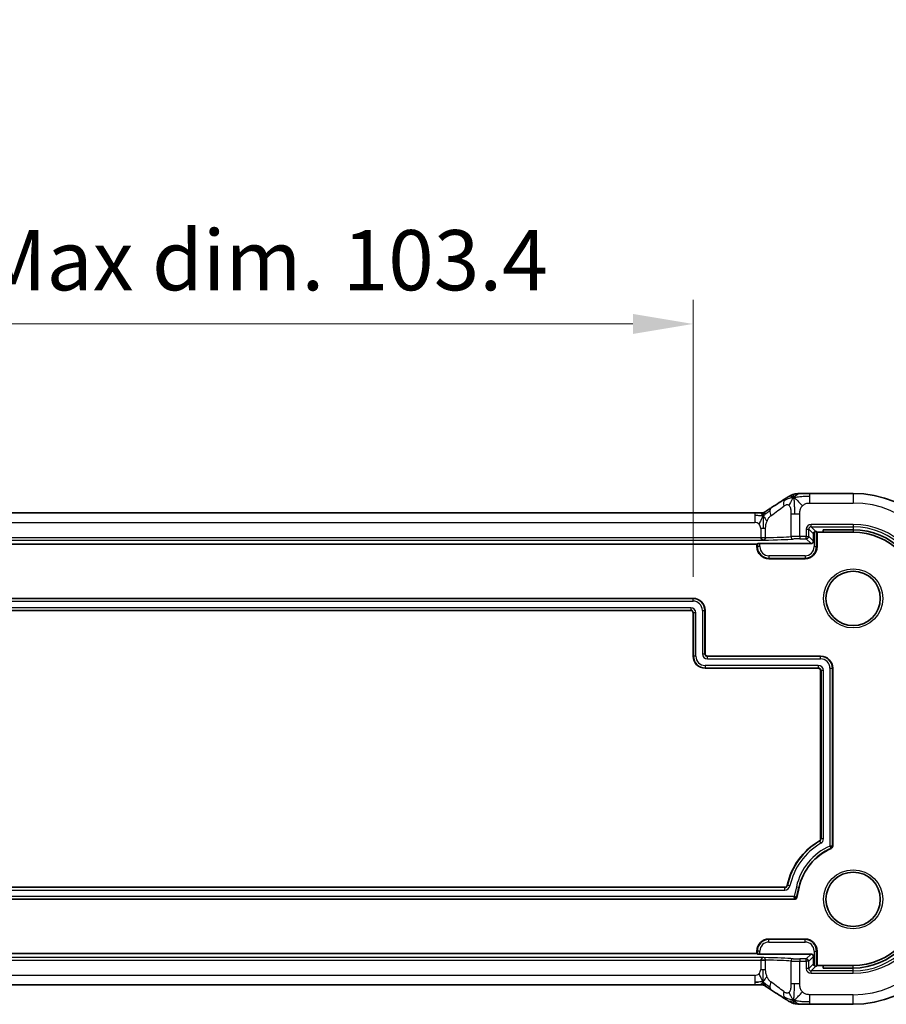
# Model space of a CAD drawing. Units: millimetres. Extents: x 29 to 4566, y 16 to 718.
# Drawn here: x 4362 to 4434, y 157 to 239 of the extents above; entities that cross this region are included whole.
import ezdxf

# ---------------------------------------------------------------- set-up
doc = ezdxf.new("R2010")
doc.units = ezdxf.units.MM
doc.header["$LTSCALE"] = 2
doc.layers.get('Defpoints').update_dxf_attribs({"lineweight": 25})
for name, color, linetype, lineweight in [('Dimension (ISO)', 7, 'Continuous', 18), ('Visible (ISO)', 7, 'Continuous', 35), ('Visible Narrow (ISO)', 7, 'Continuous', 25)]:
    doc.layers.add(name, color=color, linetype=linetype, lineweight=lineweight)
doc.styles.add('Note Text (TK)', font='txt')
doc.dimstyles.new('Default - Method 1b (TK)', dxfattribs={"dimscale": 2, "dimtxt": 2.5, "dimasz": 2.5, "dimexe": 1, "dimexo": 1.5, "dimgap": 1, "dimtad": 1, "dimtoh": 1, "dimrnd": 1e-08, "dimdsep": 46, "dimtxsty": 'Note Text (TK)', "dimcen": 0.09, "dimdle": 5, "dimclrd": 100, "dimclre": 100, "dimclrt": 7, "dimadec": 1, "dimazin": 1, "dimtfac": 1, "dimtmove": 0, "dimatfit": 3, "dimfxl": 1, "dimtolj": 1, "dimlwd": -1, "dimlwe": -1, "dimarcsym": 0})

# ---------------------------------------------------------------- blocks, each defined once
blk = doc.blocks.new('*D74')
at = {"layer": 'Defpoints', "color": 0}
for p in [(4418.107, 214.021), (4314.707, 190.021), (4418.107, 190.021)]:
    blk.add_point(p, dxfattribs=at)
at = {"layer": 'Dimension (ISO)', "color": 100}
for p, q in [((4314.707, 193.021), (4314.707, 216.021)), ((4418.107, 193.021), (4418.107, 216.021)), ((4319.707, 214.021), (4413.107, 214.021))]:
    blk.add_line(p, q, dxfattribs=at)
for points in [[(4319.707, 214.854), (4319.707, 213.187), (4314.707, 214.021)], [(4413.107, 214.854), (4413.107, 213.187), (4418.107, 214.021)]]:
    blk.add_solid(points, dxfattribs=at)
at = {"layer": 'Dimension (ISO)', "color": 7, "insert": (4325.825, 219.316), "char_height": 5, "attachment_point": 4, "style": 'Note Text (TK)'}
blk.add_mtext('\\A1;有効寸法 / Max dim. 103.4', dxfattribs=at)

msp = doc.modelspace()

# ---------------------------------------------------------------- linework, layer by layer
at = {"layer": 'Visible (ISO)'}
for p, q in [((4427.8092, 199.9421), (4431.4069, 199.9421)), ((4309.5839, 198.3374), (4423.23, 198.3374)), ((4428.1069, 195.9728), (4428.1069, 196.5731)), ((4428.3613, 196.7662), (4428.4069, 196.7206)), ((4428.4069, 196.7206), (4428.4069, 195.5206)), ((4428.4069, 196.7206), (4428.9069, 196.7206)), ((4428.9069, 196.7206), (4428.9069, 196.9301)), ((4428.9069, 196.9301), (4431.4069, 196.9301)), ((4428.9069, 196.7206), (4431.4069, 196.7206)), ((4309.4069, 195.7206), (4423.4069, 195.7206)), ((4423.4069, 195.7206), (4423.4526, 195.7662)), ((4423.4069, 195.5206), (4423.4069, 195.7206)), ((4423.6525, 195.7729), (4427.9071, 195.7729)), ((4427.4069, 194.5206), (4424.4069, 194.5206)), ((4314.7069, 191.2206), (4418.1069, 191.2206)), ((4417.9069, 190.2206), (4314.9069, 190.2206)), ((4418.1069, 186.4206), (4418.1069, 190.0206)), ((4419.1069, 190.2206), (4419.1069, 186.6206)), ((4419.3069, 186.4206), (4428.7069, 186.4206)), ((4428.5069, 185.4206), (4419.1069, 185.4206)), ((4428.7069, 171.2435), (4428.7069, 185.2206)), ((4429.7069, 185.4206), (4429.7069, 170.6285)), ((4307.0814, 167.2206), (4425.7324, 167.2206)), ((4426.917, 167.2206), (4426.7291, 166.3771)), ((4426.5339, 166.2206), (4306.2028, 166.2206)), ((4424.4069, 162.9206), (4427.4069, 162.9206)), ((4423.4069, 161.7206), (4309.4069, 161.7206)), ((4423.4069, 161.7206), (4423.4069, 161.9206)), ((4423.4526, 161.6749), (4423.4069, 161.7206)), ((4427.9071, 161.6682), (4423.6525, 161.6682)), ((4428.1069, 160.8681), (4428.1069, 161.4683)), ((4428.4069, 161.9206), (4428.4069, 160.7206)), ((4428.4069, 160.7206), (4428.3613, 160.6749)), ((4428.9069, 160.7206), (4428.4069, 160.7206)), ((4428.9069, 160.511), (4428.9069, 160.7206)), ((4431.4069, 160.7206), (4428.9069, 160.7206)), ((4431.4069, 160.511), (4428.9069, 160.511)), ((4423.23, 159.1037), (4309.5839, 159.1037)), ((4431.4069, 157.499), (4427.8092, 157.499))]:
    msp.add_line(p, q, dxfattribs=at)
for centre in [(4431.4069, 191.2206), (4431.4069, 166.2206)]:
    msp.add_circle(centre, 2.2571, dxfattribs=at)
for centre, radius, start, end in [((4431.4069, 191.2206), 8.7216, 0, 90), ((4431.4069, 191.2206), 5.7095, 0, 90), ((4431.4069, 191.2206), 5.5, 0, 90), ((4424.4069, 195.5206), 1, 180, 270), ((4427.4069, 195.5206), 1, 270, 0), ((4418.1069, 190.2206), 1, 0, 90), ((4417.9069, 190.0206), 0.2, 0, 90), ((4419.3069, 186.6206), 0.2, 180, 270), ((4419.1069, 186.4206), 1, 180, 270), ((4428.7069, 185.4206), 1, 0, 90), ((4428.5069, 185.2206), 0.2, 0, 90), ((4431.4069, 166.2206), 5.6, 120, 168.059456), ((4428.5069, 171.2435), 0.2, 300, 0), ((4431.4069, 166.2206), 4.6, 113.317957, 167.444142), ((4429.5069, 170.6285), 0.2, 293.317957, 0), ((4425.7324, 167.4206), 0.2, 270, 348.059456), ((4426.5339, 166.4206), 0.2, 270, 347.444142), ((4431.4069, 166.2206), 5.5, 270, 0), ((4431.4069, 166.2206), 5.7095, 270, 0), ((4431.4069, 166.2206), 8.7216, 270, 0), ((4424.4069, 161.9206), 1, 90, 180), ((4427.4069, 161.9206), 1, 0, 90)]:
    msp.add_arc(centre, radius, start, end, dxfattribs=at)
for centre, major_axis, ratio, start_param, end_param in [((4425.0454, 198.0878), (-0.4264, 0.6769), 0.5272512, 6.2819406, 6.2831114), ((4428.3071, 196.5728), (-0.1416, 0.1416), 0.9987828, 0.0290437, 0.7847892), ((4428.1614, 196.766), (0.2, 0), 0.0349208, 0.0349066, 0.7401682), ((4423.6525, 195.766), (0.2, 0), 0.0349208, 1.5707963, 3.1066861), ((4427.9068, 195.9731), (0.1416, -0.1416), 0.9987828, 5.4983961, 7.0679745), ((4423.6525, 161.6752), (-0.2, 0), 0.0349208, 0.0349066, 1.5707963), ((4427.9068, 161.4681), (0.1416, 0.1416), 0.9987828, 5.4983961, 7.0679745), ((4428.3071, 160.8683), (-0.1416, -0.1416), 0.9987828, 5.4983961, 6.2541416), ((4428.1614, 160.6752), (-0.2, 0), 0.0349208, 2.4014245, 3.1066861), ((4425.0454, 159.3533), (-0.4264, -0.6769), 0.5272512, 0.0000739, 0.0012447)]:
    msp.add_ellipse(centre, major_axis=major_axis, ratio=ratio, start_param=start_param, end_param=end_param, dxfattribs=at)
for points, knots in [([(4425.8424, 199.5484), (4425.8618, 199.5611), (4425.8835, 199.5754), (4425.9228, 199.6004), (4425.9379, 199.6099), (4425.9746, 199.6326), (4425.9972, 199.6463), (4426.0418, 199.6731), (4426.0643, 199.6865), (4426.0859, 199.6991)], [0, 0, 0, 0, 0.010846225, 0.010846225, 0.016728993, 0.016728993, 0.024580256, 0.024580256, 0.032349135, 0.032349135, 0.032349135, 0.032349135]), ([(4426.0859, 199.6991), (4426.1134, 199.7152), (4426.1399, 199.7303), (4426.1811, 199.7534), (4426.1965, 199.7619), (4426.2278, 199.7788), (4426.2447, 199.7877), (4426.27, 199.8), (4426.2785, 199.804), (4426.2955, 199.8117), (4426.3041, 199.8155), (4426.3208, 199.8226), (4426.3292, 199.8261), (4426.3588, 199.8378), (4426.3793, 199.8451), (4426.4119, 199.8558), (4426.4244, 199.8597), (4426.4364, 199.8632)], [0.00000161, 0.00000161, 0.00000161, 0.00000161, 0.009907136, 0.009907136, 0.016256311, 0.016256311, 0.022017167, 0.022017167, 0.024838549, 0.024838549, 0.027624551, 0.027624551, 0.030519485, 0.030519485, 0.038020592, 0.038020592, 0.042865012, 0.042865012, 0.042865012, 0.042865012]), ([(4426.4364, 199.8632), (4426.488, 199.8792), (4426.541, 199.8909), (4426.6107, 199.9036), (4426.6471, 199.9082), (4426.7574, 199.9187), (4426.8392, 199.9242), (4426.9401, 199.9288)], [0, 0, 0, 0, 0.023443712, 0.023443712, 0.04625172, 0.04625172, 0.092971968, 0.092971968, 0.092971968, 0.092971968]), ([(4426.4716, 199.6038), (4426.5117, 199.65), (4426.5945, 199.7344), (4426.7307, 199.8654), (4426.8647, 199.9254), (4426.9401, 199.9288)], [0, 0, 0, 0, 0.33333333, 0.66666667, 0.9578895, 0.9578895, 0.9578895, 0.9578895]), ([(4426.9401, 199.9288), (4427.0233, 199.9326), (4427.1256, 199.9359), (4427.3338, 199.94), (4427.4381, 199.9411), (4427.6308, 199.9421), (4427.7203, 199.9421), (4427.8092, 199.9421)], [0, 0, 0, 0, 0.038791931, 0.038791931, 0.070408313, 0.070408313, 0.097087765, 0.097087765, 0.097087765, 0.097087765]), ([(4423.23, 198.3374), (4423.3027, 198.3374), (4423.3771, 198.3373), (4423.4864, 198.3362), (4423.5244, 198.3357), (4423.5977, 198.3343), (4423.6331, 198.3334), (4423.6647, 198.3323)], [0, 0, 0, 0, 0.021823589, 0.021823589, 0.033952219, 0.033952219, 0.046794875, 0.046794875, 0.046794875, 0.046794875]), ([(4423.6647, 198.3323), (4423.7181, 198.3306), (4423.7659, 198.3273), (4423.8364, 198.326), (4423.8548, 198.3261), (4423.8766, 198.3272), (4423.8846, 198.3279), (4423.9002, 198.3299), (4423.9058, 198.3308), (4423.9164, 198.3327), (4423.9212, 198.3337), (4423.9315, 198.336), (4423.9373, 198.3374), (4423.9428, 198.3389)], [0.000007206, 0.000007206, 0.000007206, 0.000007206, 0.02140801, 0.02140801, 0.030605887, 0.030605887, 0.034897391, 0.034897391, 0.036997732, 0.036997732, 0.038616438, 0.038616438, 0.04035234, 0.04035234, 0.04035234, 0.04035234]), ([(4423.9428, 198.3389), (4423.9476, 198.3402), (4423.9519, 198.3416), (4423.9601, 198.3443), (4423.9639, 198.3456), (4423.9742, 198.3495), (4423.9801, 198.3519), (4423.9967, 198.3592), (4424.0042, 198.3632), (4424.0213, 198.3728), (4424.033, 198.3801), (4424.0781, 198.4088), (4424.1154, 198.4354), (4424.1679, 198.4715), (4424.1843, 198.4827), (4424.2011, 198.4941)], [0, 0, 0, 0, 0.001604247, 0.001604247, 0.003344651, 0.003344651, 0.006613837, 0.006613837, 0.013513398, 0.013513398, 0.02361854, 0.02361854, 0.048064274, 0.048064274, 0.058919347, 0.058919347, 0.058919347, 0.058919347]), ([(4424.2011, 198.4941), (4424.2524, 198.5288), (4424.3091, 198.5665), (4424.4489, 198.6572), (4424.5342, 198.7113), (4424.6191, 198.7648)], [0, 0, 0, 0, 0.03352093, 0.03352093, 0.069081519, 0.069081519, 0.069081519, 0.069081519]), ([(4428.1614, 196.7102), (4428.1728, 196.7223), (4428.1856, 196.7328), (4428.2116, 196.7491), (4428.2257, 196.7558), (4428.2536, 196.7653), (4428.2675, 196.7681), (4428.2899, 196.7707), (4428.3, 196.771), (4428.3091, 196.7707)], [-0.17013413, -0.17013413, -0.17013413, -0.17013413, -0.165235962, -0.165235962, -0.160798813, -0.160798813, -0.156361664, -0.156361664, -0.15241387, -0.15241387, -0.15241387, -0.15241387]), ([(4423.73, 196.2629), (4423.7348, 196.1598), (4423.862, 196.0659), (4423.9838, 196.0631), (4423.9843, 196.063), (4423.9847, 196.063)], [-0.15459199, -0.15459199, -0.15459199, -0.15459199, 0, 0, 0.00053164, 0.00053164, 0.00053164, 0.00053164]), ([(4423.9847, 196.063), (4423.9849, 196.063), (4423.9851, 196.0631), (4424.0471, 196.0675), (4424.1294, 196.1636), (4424.1326, 196.2667)], [-0.00053164, -0.00053164, -0.00053164, -0.00053164, 0, 0, 0.15459197, 0.15459197, 0.15459197, 0.15459197]), ([(4429.575, 170.4707), (4429.5732, 170.471), (4429.5693, 170.4765), (4429.5636, 170.486), (4429.5578, 170.4955), (4429.5504, 170.5088), (4429.5418, 170.5249), (4429.5332, 170.541), (4429.5234, 170.5599), (4429.5128, 170.5806)], [0, 0, 0, 0, 0.3839736, 0.3839736, 0.3839736, 0.7679473, 0.7679473, 0.7679473, 1.1519209, 1.1519209, 1.1519209, 1.1519209]), ([(4429.5538, 170.6423), (4429.5775, 170.6408), (4429.5994, 170.6392), (4429.6362, 170.6362), (4429.6512, 170.6346), (4429.672, 170.6316), (4429.6779, 170.63), (4429.6788, 170.6285)], [0.3846623, 0.3846623, 0.3846623, 0.3846623, 0.7693245, 0.7693245, 1.1539868, 1.1539868, 1.538649, 1.538649, 1.538649, 1.538649]), ([(4426.5339, 166.2487), (4426.532, 166.2496), (4426.5301, 166.2555), (4426.5264, 166.2763), (4426.5245, 166.2913), (4426.5208, 166.3281), (4426.5189, 166.35), (4426.517, 166.3737)], [0, 0, 0, 0, 0.3850008, 0.3850008, 0.7700016, 0.7700016, 1.1550024, 1.1550024, 1.1550024, 1.1550024]), ([(4426.5833, 166.4268), (4426.606, 166.4198), (4426.627, 166.4133), (4426.6621, 166.4016), (4426.6763, 166.3965), (4426.6958, 166.3883), (4426.7011, 166.3852), (4426.7016, 166.3832)], [0.3850008, 0.3850008, 0.3850008, 0.3850008, 0.7700016, 0.7700016, 1.1550024, 1.1550024, 1.5400033, 1.5400033, 1.5400033, 1.5400033]), ([(4423.73, 161.1782), (4423.7306, 161.1782), (4423.7313, 161.1782), (4423.8016, 161.1775), (4423.8712, 161.1769), (4424.0057, 161.1756), (4424.0706, 161.175), (4424.1315, 161.1744), (4424.132, 161.1744), (4424.1325, 161.1744)], [-0.042002985, -0.042002985, -0.042002985, -0.042002985, -0.041807111, -0.041807111, -0.020903556, -0.020903556, 0, 0, 0.000181223, 0.000181223, 0.000181223, 0.000181223]), ([(4428.3091, 160.6704), (4428.3, 160.6701), (4428.2899, 160.6704), (4428.2676, 160.673), (4428.2539, 160.6757), (4428.2261, 160.6851), (4428.2121, 160.6918), (4428.186, 160.708), (4428.173, 160.7186), (4428.1615, 160.7308), (4428.1615, 160.7308), (4428.1614, 160.7309)], [-0.032567918, -0.032567918, -0.032567918, -0.032567918, -0.028620124, -0.028620124, -0.024217835, -0.024217835, -0.019815545, -0.019815545, -0.014861659, -0.014861659, -0.014844829, -0.014844829, -0.014844829, -0.014844829]), ([(4423.6651, 159.1088), (4423.6179, 159.1073), (4423.5632, 159.106), (4423.4506, 159.1044), (4423.3922, 159.104), (4423.2997, 159.1037), (4423.2648, 159.1037), (4423.23, 159.1037)], [0, 0, 0, 0, 0.019004666, 0.019004666, 0.036368915, 0.036368915, 0.04681925, 0.04681925, 0.04681925, 0.04681925]), ([(4423.9237, 159.3525), (4423.9006, 159.3244), (4423.856, 159.2719), (4423.782, 159.1646), (4423.7071, 159.1102), (4423.6651, 159.1088)], [0, 0, 0, 0, 0.33333333, 0.66666667, 0.97126171, 0.97126171, 0.97126171, 0.97126171]), ([(4423.943, 159.1022), (4423.9385, 159.1034), (4423.9338, 159.1046), (4423.9248, 159.1067), (4423.9205, 159.1076), (4423.9107, 159.1095), (4423.9054, 159.1104), (4423.8935, 159.1121), (4423.8872, 159.1129), (4423.8747, 159.114), (4423.8695, 159.1143), (4423.8562, 159.1147), (4423.8481, 159.1148), (4423.8208, 159.115), (4423.8008, 159.1145), (4423.7421, 159.1119), (4423.7067, 159.1101), (4423.6651, 159.1088)], [0, 0, 0, 0, 0.001419703, 0.001419703, 0.00282344, 0.00282344, 0.004724997, 0.004724997, 0.007466799, 0.007466799, 0.01094066, 0.01094066, 0.01545896, 0.01545896, 0.023707698, 0.023707698, 0.040267042, 0.040267042, 0.040267042, 0.040267042]), ([(4424.2007, 158.9473), (4424.1602, 158.9747), (4424.1253, 158.9993), (4424.0639, 159.0414), (4424.0387, 159.0575), (4424.0126, 159.0733), (4424.007, 159.0767), (4423.9864, 159.0866), (4423.9741, 159.092), (4423.9534, 159.099), (4423.9485, 159.1006), (4423.943, 159.1022)], [0.000041807, 0.000041807, 0.000041807, 0.000041807, 0.025900079, 0.025900079, 0.042227614, 0.042227614, 0.050301356, 0.050301356, 0.057100327, 0.057100327, 0.058969425, 0.058969425, 0.058969425, 0.058969425]), ([(4424.6191, 158.6764), (4424.5295, 158.7328), (4424.4388, 158.7903), (4424.3037, 158.8783), (4424.2494, 158.9142), (4424.2007, 158.9473)], [0, 0, 0, 0, 0.037492983, 0.037492983, 0.068943495, 0.068943495, 0.068943495, 0.068943495]), ([(4426.0858, 157.7421), (4426.0612, 157.7564), (4426.0353, 157.7718), (4425.9865, 157.8012), (4425.9629, 157.8156), (4425.9207, 157.842), (4425.9016, 157.8541), (4425.8693, 157.8751), (4425.8554, 157.8842), (4425.8424, 157.8927)], [0, 0, 0, 0, 0.008845344, 0.008845344, 0.017131158, 0.017131158, 0.025058253, 0.025058253, 0.032331355, 0.032331355, 0.032331355, 0.032331355]), ([(4426.4364, 157.5779), (4426.4042, 157.5873), (4426.3686, 157.5992), (4426.3219, 157.6181), (4426.3128, 157.6219), (4426.2954, 157.6295), (4426.2872, 157.6332), (4426.2705, 157.6409), (4426.2618, 157.6451), (4426.2318, 157.66), (4426.2117, 157.6709), (4426.1745, 157.6914), (4426.1556, 157.702), (4426.1199, 157.7223), (4426.1031, 157.732), (4426.0858, 157.7421)], [0, 0, 0, 0, 0.013094143, 0.013094143, 0.016227507, 0.016227507, 0.018874903, 0.018874903, 0.021784047, 0.021784047, 0.029201414, 0.029201414, 0.036613825, 0.036613825, 0.042850217, 0.042850217, 0.042850217, 0.042850217]), ([(4426.9399, 157.5123), (4426.8386, 157.5169), (4426.7574, 157.5224), (4426.6573, 157.532), (4426.63, 157.535), (4426.56, 157.546), (4426.5022, 157.5575), (4426.4364, 157.5779)], [0.000023317, 0.000023317, 0.000023317, 0.000023317, 0.046860192, 0.046860192, 0.062949214, 0.062949214, 0.092840587, 0.092840587, 0.092840587, 0.092840587]), ([(4426.4716, 157.8372), (4426.5116, 157.7909), (4426.5942, 157.7067), (4426.7305, 157.5758), (4426.8644, 157.5158), (4426.9399, 157.5123)], [0, 0, 0, 0, 0.33333333, 0.66666667, 0.95798271, 0.95798271, 0.95798271, 0.95798271]), ([(4427.8092, 157.499), (4427.6634, 157.499), (4427.5133, 157.4992), (4427.3028, 157.5017), (4427.2334, 157.503), (4427.0921, 157.5064), (4427.0218, 157.5088), (4426.9534, 157.5117), (4426.9466, 157.512), (4426.9399, 157.5123)], [0, 0, 0, 0, 0.043731129, 0.043731129, 0.066335874, 0.066335874, 0.094127423, 0.094127423, 0.097247782, 0.097247782, 0.097247782, 0.097247782])]:
    msp.add_open_spline(points, degree=3, knots=knots, dxfattribs=at)
for points in [[(4426.4716, 199.6038), (4426.4397, 199.625), (4426.4101, 199.6428), (4426.3804, 199.6574)], [(4424.6195, 198.765), (4425.0753, 199.0521), (4425.4945, 199.3204), (4425.843, 199.5488)], [(4429.4789, 170.6469), (4429.5045, 170.6454), (4429.5301, 170.6439), (4429.5538, 170.6423)], [(4429.5128, 170.5806), (4429.5021, 170.6014), (4429.4905, 170.6241), (4429.4789, 170.6469)], [(4426.5114, 166.4486), (4426.536, 166.4412), (4426.5605, 166.4338), (4426.5833, 166.4268)], [(4426.517, 166.3737), (4426.5151, 166.3974), (4426.5133, 166.423), (4426.5114, 166.4486)], [(4426.5339, 166.2487), (4426.6113, 166.2487), (4426.6848, 166.3076), (4426.7016, 166.3832)], [(4423.5289, 159.3454), (4423.4461, 159.3362), (4423.3456, 159.3283), (4423.23, 159.3283)], [(4425.843, 157.8923), (4425.4945, 158.1207), (4425.0753, 158.389), (4424.6195, 158.6761)], [(4426.4716, 157.8372), (4426.4395, 157.8159), (4426.4099, 157.7981), (4426.3802, 157.7835)]]:
    msp.add_open_spline(points, degree=3, dxfattribs=at)
at = {"layer": 'Visible Narrow (ISO)'}
for p, q in [((4427.8092, 199.7176), (4427.8092, 199.9421)), ((4427.8092, 199.1421), (4427.8092, 199.7176)), ((4431.4069, 199.9421), (4431.4069, 199.1421)), ((4427.8092, 199.1421), (4431.4069, 199.1421)), ((4423.23, 198.3374), (4423.23, 198.1128)), ((4423.23, 198.1128), (4423.23, 197.5374)), ((4426.2315, 198.2549), (4426.5262, 198.2549)), ((4426.2315, 198.2549), (4426.2315, 196.3548)), ((4426.5262, 198.2549), (4426.9701, 198.2549)), ((4426.9701, 196.3677), (4426.9701, 198.2549)), ((4309.5839, 197.5374), (4423.23, 197.5374)), ((4427.912, 197.1678), (4427.912, 197.3677)), ((4431.4069, 197.3677), (4427.912, 197.3677)), ((4427.912, 197.1678), (4431.4069, 197.1678)), ((4428.3091, 196.7707), (4427.912, 197.1678)), ((4431.4069, 197.3677), (4431.4069, 197.1678)), ((4431.4069, 197.1678), (4431.4069, 196.9301)), ((4423.9385, 197.0374), (4423.7299, 197.0374)), ((4423.7299, 197.0374), (4423.7299, 196.2676)), ((4424.1327, 197.0374), (4423.9385, 197.0374)), ((4424.1327, 196.2676), (4424.1327, 197.0374)), ((4426.9701, 196.3677), (4426.9701, 196.1678)), ((4427.5122, 196.3677), (4426.9701, 196.3677)), ((4427.5122, 196.9679), (4427.7121, 196.9679)), ((4427.5122, 196.9679), (4427.5122, 196.3677)), ((4427.5122, 196.3677), (4427.7121, 196.3677)), ((4427.5122, 196.1678), (4427.5122, 196.3677)), ((4427.7121, 196.3677), (4427.7121, 196.9679)), ((4427.7121, 196.9679), (4428.1069, 196.5731)), ((4428.1069, 195.9728), (4427.7121, 196.3677)), ((4428.1614, 196.7102), (4428.1614, 195.5206)), ((4428.3613, 195.5206), (4428.3613, 196.7662)), ((4431.4069, 196.9301), (4431.4069, 196.7206)), ((4308.8292, 196.063), (4423.9847, 196.063)), ((4423.73, 196.2629), (4309.0839, 196.2629)), ((4423.4069, 195.5206), (4423.4526, 195.5206)), ((4423.4526, 195.7662), (4423.4526, 195.5206)), ((4423.6525, 195.5206), (4423.4526, 195.5206)), ((4423.6525, 195.5206), (4423.6525, 195.7729)), ((4423.7299, 196.2676), (4424.1326, 196.2676)), ((4423.7299, 196.2676), (4423.73, 196.2629)), ((4423.73, 196.2629), (4424.1325, 196.2667)), ((4426.9701, 196.1678), (4427.5122, 196.1678)), ((4427.5122, 196.1678), (4427.9071, 195.7729)), ((4428.1614, 195.5206), (4428.3613, 195.5206)), ((4428.4069, 195.5206), (4428.3613, 195.5206)), ((4424.4069, 194.7661), (4424.4069, 194.5662)), ((4427.4069, 194.7661), (4424.4069, 194.7661)), ((4427.4069, 194.7661), (4427.4069, 194.5662)), ((4424.4069, 194.5662), (4427.4069, 194.5662)), ((4424.4069, 194.5206), (4424.4069, 194.5662)), ((4427.4069, 194.5206), (4427.4069, 194.5662)), ((4418.1069, 191.1924), (4314.7069, 191.1924)), ((4314.7069, 190.9925), (4418.1069, 190.9925)), ((4418.1069, 191.2206), (4418.1069, 191.1924)), ((4418.1069, 190.9925), (4418.1069, 191.1924)), ((4417.9069, 190.4486), (4314.9069, 190.4486)), ((4314.9069, 190.2487), (4417.9069, 190.2487)), ((4417.9069, 190.4486), (4417.9069, 190.2487)), ((4417.9069, 190.2206), (4417.9069, 190.2487)), ((4418.1069, 190.0206), (4418.1351, 190.0206)), ((4418.335, 190.0206), (4418.1351, 190.0206)), ((4418.1351, 190.0206), (4418.1351, 186.4206)), ((4418.335, 186.4206), (4418.335, 190.0206)), ((4418.8789, 190.2206), (4419.0788, 190.2206)), ((4418.8789, 190.2206), (4418.8789, 186.6206)), ((4419.0788, 186.6206), (4419.0788, 190.2206)), ((4419.1069, 190.2206), (4419.0788, 190.2206)), ((4418.8789, 186.6206), (4419.0788, 186.6206)), ((4419.1069, 186.6206), (4419.0788, 186.6206)), ((4418.1069, 186.4206), (4418.1351, 186.4206)), ((4418.335, 186.4206), (4418.1351, 186.4206)), ((4419.3069, 186.4206), (4419.3069, 186.3924)), ((4419.3069, 186.1925), (4419.3069, 186.3924)), ((4428.7069, 186.3924), (4419.3069, 186.3924)), ((4419.3069, 186.1925), (4428.7069, 186.1925)), ((4428.7069, 186.4206), (4428.7069, 186.3924)), ((4428.7069, 186.1925), (4428.7069, 186.3924)), ((4428.5069, 185.6486), (4419.1069, 185.6486)), ((4419.1069, 185.6486), (4419.1069, 185.4487)), ((4419.1069, 185.4487), (4428.5069, 185.4487)), ((4419.1069, 185.4206), (4419.1069, 185.4487)), ((4428.5069, 185.6486), (4428.5069, 185.4487)), ((4428.5069, 185.4206), (4428.5069, 185.4487)), ((4428.7069, 185.2206), (4428.7351, 185.2206)), ((4428.935, 185.2206), (4428.7351, 185.2206)), ((4428.7351, 185.2206), (4428.7351, 171.2435)), ((4428.935, 171.2435), (4428.935, 185.2206)), ((4429.4789, 185.4206), (4429.6788, 185.4206)), ((4429.4789, 185.4206), (4429.4789, 170.6469)), ((4429.6788, 170.6285), (4429.6788, 185.4206)), ((4429.7069, 185.4206), (4429.6788, 185.4206)), ((4428.6069, 171.0703), (4428.621, 171.0459)), ((4428.621, 171.0459), (4428.721, 170.8728)), ((4428.7069, 171.2435), (4428.7351, 171.2435)), ((4428.935, 171.2435), (4428.7351, 171.2435)), ((4429.5861, 170.4448), (4429.575, 170.4707)), ((4429.7069, 170.6285), (4429.6788, 170.6285)), ((4425.7324, 167.1924), (4307.0814, 167.1924)), ((4307.0814, 166.9925), (4425.7324, 166.9925)), ((4425.7324, 167.2206), (4425.7324, 167.1924)), ((4425.7324, 166.9925), (4425.7324, 167.1924)), ((4425.9281, 167.3792), (4425.9557, 167.3733)), ((4426.1512, 167.332), (4425.9557, 167.3733)), ((4426.6943, 167.2701), (4426.5114, 166.4486)), ((4426.6943, 167.2701), (4426.8894, 167.2267)), ((4426.7016, 166.3832), (4426.8894, 167.2267)), ((4426.917, 167.2206), (4426.8894, 167.2267)), ((4306.2028, 166.2487), (4426.5339, 166.2487)), ((4426.5114, 166.4486), (4306.2296, 166.4486)), ((4426.5339, 166.2206), (4426.5339, 166.2487)), ((4426.7291, 166.3771), (4426.7016, 166.3832)), ((4424.4069, 162.9206), (4424.4069, 162.8749)), ((4424.4069, 162.675), (4424.4069, 162.8749)), ((4427.4069, 162.8749), (4424.4069, 162.8749)), ((4427.4069, 162.9206), (4427.4069, 162.8749)), ((4427.4069, 162.675), (4427.4069, 162.8749)), ((4424.4069, 162.675), (4427.4069, 162.675)), ((4423.9847, 161.3781), (4308.8292, 161.3781)), ((4309.0839, 161.1782), (4423.73, 161.1782)), ((4423.4069, 161.9206), (4423.4526, 161.9206)), ((4423.6525, 161.9206), (4423.4526, 161.9206)), ((4423.4526, 161.9206), (4423.4526, 161.6749)), ((4423.6525, 161.6682), (4423.6525, 161.9206)), ((4423.73, 161.1782), (4423.7299, 161.1735)), ((4423.7299, 161.1735), (4424.1326, 161.1735)), ((4423.7299, 161.1735), (4423.7299, 160.4037)), ((4424.1327, 160.4037), (4424.1327, 161.1735)), ((4426.9701, 161.2733), (4426.9701, 161.0734)), ((4427.5122, 161.2733), (4426.9701, 161.2733)), ((4427.9071, 161.6682), (4427.5122, 161.2733)), ((4427.5122, 161.0734), (4427.5122, 161.2733)), ((4427.7121, 161.0734), (4428.1069, 161.4683)), ((4428.1614, 161.9206), (4428.3613, 161.9206)), ((4428.1614, 161.9206), (4428.1614, 160.7309)), ((4428.3613, 160.6749), (4428.3613, 161.9206)), ((4428.4069, 161.9206), (4428.3613, 161.9206)), ((4423.7299, 160.4037), (4423.9385, 160.4037)), ((4423.9385, 160.4037), (4424.1327, 160.4037)), ((4426.2315, 161.0863), (4426.2315, 159.1862)), ((4426.9701, 159.1862), (4426.9701, 161.0734)), ((4426.9701, 161.0734), (4427.5122, 161.0734)), ((4427.7121, 161.0734), (4427.5122, 161.0734)), ((4427.5122, 161.0734), (4427.5122, 160.4732)), ((4427.7121, 160.4732), (4427.5122, 160.4732)), ((4427.7121, 160.4732), (4427.7121, 161.0734)), ((4428.1069, 160.8681), (4427.7121, 160.4732)), ((4428.3091, 160.6704), (4427.912, 160.2733)), ((4431.4069, 160.511), (4431.4069, 160.7206)), ((4431.4069, 160.2733), (4431.4069, 160.511)), ((4423.23, 159.9037), (4309.5839, 159.9037)), ((4423.23, 159.9037), (4423.23, 159.3283)), ((4427.912, 160.0734), (4427.912, 160.2733)), ((4431.4069, 160.2733), (4427.912, 160.2733)), ((4427.912, 160.0734), (4431.4069, 160.0734)), ((4431.4069, 160.0734), (4431.4069, 160.2733)), ((4423.23, 159.3283), (4423.23, 159.1037)), ((4426.5262, 159.1862), (4426.2315, 159.1862)), ((4426.9701, 159.1862), (4426.5262, 159.1862)), ((4427.8092, 157.7235), (4427.8092, 158.299)), ((4431.4069, 158.299), (4427.8092, 158.299)), ((4431.4069, 157.499), (4431.4069, 158.299)), ((4427.8092, 157.499), (4427.8092, 157.7235))]:
    msp.add_line(p, q, dxfattribs=at)
for centre in [(4431.4069, 191.2206), (4431.4069, 166.2206)]:
    msp.add_circle(centre, 2.4571, dxfattribs=at)
for centre, radius, start, end in [((4431.4069, 191.2206), 7.9216, 0, 90), ((4423.23, 197.0374), 0.4999, 45, 90), ((4423.23, 197.0374), 0.4999, 0, 45), ((4431.4069, 191.2206), 6.1471, 0, 90), ((4431.4069, 191.2206), 5.9472, 0, 90), ((4424.4069, 195.5206), 0.9544, 180, 270), ((4424.4069, 195.5206), 0.7545, 180, 270), ((4427.4069, 195.5206), 0.7545, 270, 0), ((4427.4069, 195.5206), 0.9544, 270, 0), ((4418.1069, 190.2206), 0.9718, 0, 90), ((4418.1069, 190.2206), 0.7719, 0, 90), ((4417.9069, 190.0206), 0.4281, 0, 90), ((4417.9069, 190.0206), 0.2282, 0, 90), ((4419.3069, 186.6206), 0.4281, 180, 270), ((4419.3069, 186.6206), 0.2282, 180, 270), ((4419.1069, 186.4206), 0.9718, 180, 270), ((4419.1069, 186.4206), 0.7719, 180, 270), ((4428.7069, 185.4206), 0.9718, 0, 90), ((4428.7069, 185.4206), 0.7719, 0, 90), ((4428.5069, 185.2206), 0.4281, 0, 90), ((4428.5069, 185.2206), 0.2282, 0, 90), ((4431.4069, 166.2206), 5.5718, 120, 168.059456), ((4428.5069, 171.2435), 0.2282, 300, 0), ((4428.5069, 171.2435), 0.4281, 300, 0), ((4431.4069, 166.2206), 5.3719, 120, 168.059456), ((4431.4069, 166.2206), 4.8281, 113.537205, 167.444142), ((4431.4069, 166.2206), 4.6282, 113.317957, 167.444142), ((4425.7324, 167.4206), 0.2282, 270, 348.059456), ((4425.7324, 167.4206), 0.4281, 270, 348.059456), ((4431.4069, 166.2206), 7.9216, 270, 0), ((4431.4069, 166.2206), 6.1471, 270, 0), ((4431.4069, 166.2206), 5.9472, 270, 0), ((4424.4069, 161.9206), 0.9544, 90, 180), ((4427.4069, 161.9206), 0.9544, 0, 90), ((4424.4069, 161.9206), 0.7545, 90, 180), ((4427.4069, 161.9206), 0.7545, 0, 90), ((4423.23, 160.4037), 0.4999, 315, 0), ((4423.23, 160.4037), 0.4999, 270, 315)]:
    msp.add_arc(centre, radius, start, end, dxfattribs=at)
for centre, major_axis, ratio, start_param, end_param in [((4421.6155, 196.2203), (4.9988, 3.4844), 0.0318084, 5.3229715, 5.6248304), ((4426.2808, 198.8792), (-0.4384, 0.6692), 0.749586, 0.5307801, 1.1143104), ((4426.2808, 198.8792), (-0.4384, 0.6692), 0.749586, 6.2830996, 6.8139654), ((4425.0454, 198.0878), (0.4264, -0.6769), 0.5272512, 3.7461302, 4.3917517), ((4425.0454, 198.0878), (-0.4264, 0.6769), 0.5272512, 6.2831114, 6.8877229), ((4427.9125, 196.9674), (-0.2832, 0.2832), 0.9987828, 5.4983961, 7.0679745), ((4427.9125, 196.9674), (-0.1419, 0.1419), 0.9963586, 5.4983961, 7.0679745), ((4421.6155, 196.4245), (-5, 0), 0.0363176, 2.0983748, 2.7471468), ((4426.9701, 196.3467), (-0.8, 0), 0.0261906, 4.712389, 5.8887395), ((4426.4162, 196.3548), (0.0167, -0.1993), 0.9227303, 4.6351339, 6.1925181), ((4427.5122, 196.3677), (0.1414, 0.1414), 0.9987828, 3.9275998, 5.4971782), ((4421.6155, 196.2247), (5.2, 0), 0.0349208, 5.1854517, 5.8887395), ((4426.9701, 196.1468), (0.6, 0), 0.0349208, 1.5707963, 2.7471468), ((4429.5411, 170.606), (-0.0845, -0.1284), 0.8469748, 0.9090103, 2.2325824), ((4421.6155, 161.2164), (-5.2, 0), 0.0349208, 3.5360385, 4.2393262), ((4421.6155, 161.0166), (5, 0), 0.0363176, 0.3944458, 1.0432179), ((4426.4162, 161.0863), (0.0167, 0.1993), 0.9227303, 0.0906673, 1.6480514), ((4426.9701, 161.2943), (-0.6, 0), 0.0349208, 0.3944458, 1.5707963), ((4427.5122, 161.0734), (-0.1414, 0.1414), 0.9987828, 3.9275998, 5.4971782), ((4426.9701, 161.0944), (0.8, 0), 0.0261906, 3.5360385, 4.712389), ((4427.9125, 160.4737), (-0.2832, -0.2832), 0.9987828, 5.4983961, 7.0679745), ((4427.9125, 160.4737), (-0.1419, -0.1419), 0.9963586, 5.4983961, 7.0679745), ((4425.0454, 159.3533), (-0.4264, -0.6769), 0.5272512, 5.0330263, 5.6786477), ((4425.0454, 159.3533), (-0.4264, -0.6769), 0.5272512, 5.6786477, 6.2832592), ((4421.6155, 161.2208), (4.9988, -3.4844), 0.0318084, 0.6583549, 0.9602138), ((4426.2808, 158.5619), (0.4384, 0.6692), 0.749586, 2.0272823, 2.6108125), ((4426.2808, 158.5619), (-0.4384, -0.6692), 0.749586, 5.7524052, 6.283271)]:
    msp.add_ellipse(centre, major_axis=major_axis, ratio=ratio, start_param=start_param, end_param=end_param, dxfattribs=at)
for points in [[(4426.4716, 199.6038), (4426.4341, 199.5978), (4426.3628, 199.5864), (4426.2464, 199.5643), (4426.098, 199.5269), (4425.8746, 199.4424), (4425.732, 199.3463), (4425.6488, 199.29)], [(4426.4716, 199.6038), (4426.4316, 199.5575), (4426.3537, 199.4588), (4426.2304, 199.2616), (4426.1261, 199.0562), (4426.0864, 198.9374)], [(4426.4716, 199.6038), (4426.5092, 199.6097), (4426.5874, 199.6219), (4426.7399, 199.6454), (4426.961, 199.6766), (4427.3389, 199.7159), (4427.6398, 199.7176), (4427.8092, 199.7176)], [(4426.4716, 199.6038), (4426.52, 199.5715), (4426.6214, 199.4931), (4426.8602, 199.2676), (4427.0786, 199.0314), (4427.1875, 198.9051)], [(4426.4716, 199.6038), (4426.4752, 199.5705), (4426.4826, 199.4954), (4426.4953, 199.3363), (4426.5104, 199.0967), (4426.5252, 198.7007), (4426.5262, 198.4161), (4426.5262, 198.2549)], [(4423.9242, 198.0893), (4423.9036, 198.0809), (4423.8618, 198.0689), (4423.7846, 198.0642), (4423.674, 198.0743), (4423.4844, 198.1048), (4423.3225, 198.1128), (4423.23, 198.1128)], [(4423.9242, 198.0893), (4423.8992, 198.0417), (4423.8478, 197.9433), (4423.7448, 197.7156), (4423.641, 197.4997), (4423.5835, 197.3909)], [(4423.9242, 198.0893), (4423.9236, 198.0573), (4423.9229, 197.9856), (4423.923, 197.8394), (4423.9266, 197.6383), (4423.9337, 197.3255), (4423.9385, 197.1352), (4423.9385, 197.0374)], [(4423.9242, 198.0893), (4423.9449, 198.0977), (4423.9857, 198.1194), (4424.0558, 198.1708), (4424.1475, 198.252), (4424.2976, 198.3884), (4424.4275, 198.4755), (4424.4917, 198.517)], [(4423.9242, 198.0893), (4423.9479, 198.0616), (4423.9965, 198.0062), (4424.0858, 197.8691), (4424.1828, 197.722), (4424.249, 197.6453)], [(4423.9237, 159.3525), (4423.9229, 159.3844), (4423.922, 159.4553), (4423.9232, 159.5992), (4423.9262, 159.806), (4423.9332, 160.1136), (4423.9385, 160.306), (4423.9385, 160.4037)], [(4423.9237, 159.3525), (4423.8986, 159.3995), (4423.848, 159.496), (4423.7447, 159.7265), (4423.641, 159.9414), (4423.5835, 160.0502)], [(4423.9237, 159.3525), (4423.9468, 159.3807), (4423.9954, 159.4362), (4424.0844, 159.574), (4424.1806, 159.7219), (4424.2468, 159.7986)], [(4423.9237, 159.3525), (4423.8981, 159.3625), (4423.8454, 159.3746), (4423.7419, 159.376), (4423.6117, 159.3547), (4423.5289, 159.3454)], [(4423.9237, 159.3525), (4423.9442, 159.3446), (4423.9843, 159.3238), (4424.0562, 159.2699), (4424.1485, 159.1877), (4424.2968, 159.0542), (4424.4275, 158.9657), (4424.4917, 158.9241)], [(4426.4716, 157.8372), (4426.4752, 157.8705), (4426.4827, 157.9457), (4426.4952, 158.105), (4426.5106, 158.3437), (4426.5251, 158.7407), (4426.5262, 159.025), (4426.5262, 159.1862)], [(4426.4716, 157.8372), (4426.4341, 157.8432), (4426.3627, 157.8547), (4426.2465, 157.8767), (4426.098, 157.9142), (4425.8746, 157.9987), (4425.732, 158.0948), (4425.6488, 158.1511)], [(4426.4716, 157.8372), (4426.4316, 157.8835), (4426.3536, 157.9822), (4426.2304, 158.1793), (4426.1261, 158.3848), (4426.0864, 158.5035)], [(4426.4716, 157.8372), (4426.5201, 157.8695), (4426.6217, 157.9478), (4426.8604, 158.1731), (4427.079, 158.4092), (4427.188, 158.5356)], [(4426.4716, 157.8372), (4426.5092, 157.8313), (4426.5876, 157.819), (4426.7399, 157.7957), (4426.9606, 157.7646), (4427.3394, 157.725), (4427.6398, 157.7235), (4427.8092, 157.7235)]]:
    msp.add_open_spline(points, degree=3, dxfattribs=at)
for points, knots in [([(4426.3804, 199.6574), (4426.3651, 199.665), (4426.3046, 199.6915), (4426.1933, 199.7161), (4426.1099, 199.7131), (4426.0859, 199.6991)], [0.22002683, 0.22002683, 0.22002683, 0.22002683, 0.33333333, 0.66666667, 0.96564189, 0.96564189, 0.96564189, 0.96564189]), ([(4426.4716, 199.6038), (4426.4681, 199.6371), (4426.4612, 199.6949), (4426.4508, 199.7651), (4426.4423, 199.8239), (4426.4365, 199.8594), (4426.4362, 199.8632), (4426.4364, 199.8632)], [0, 0, 0, 0, 0.2, 0.4, 0.6, 0.8, 0.8834468, 0.8834468, 0.8834468, 0.8834468]), ([(4425.6373, 198.8792), (4425.6689, 198.9033), (4425.7002, 198.9271), (4425.7319, 198.9475), (4425.7637, 198.9678), (4425.7958, 198.9846), (4425.8277, 198.9961), (4425.8595, 199.0076), (4425.8909, 199.0137), (4425.9215, 199.0134), (4425.9521, 199.0132), (4425.9819, 199.0067), (4426.0096, 198.994), (4426.0183, 198.99), (4426.0268, 198.9854), (4426.035, 198.9803), (4426.0534, 198.9687), (4426.0705, 198.9544), (4426.0864, 198.9374)], [0, 0, 0, 0, 0.09987821, 0.09987821, 0.09987821, 0.19975804, 0.19975804, 0.19975804, 0.29963126, 0.29963126, 0.29963126, 0.39948964, 0.39948964, 0.39948964, 0.4305797, 0.4305797, 0.4305797, 0.5, 0.5, 0.5, 0.5]), ([(4426.0864, 198.9374), (4426.1093, 198.9128), (4426.13, 198.8822), (4426.1478, 198.8464), (4426.1654, 198.811), (4426.1801, 198.7707), (4426.1918, 198.7265), (4426.2035, 198.6824), (4426.2122, 198.6345), (4426.2183, 198.584), (4426.2229, 198.5456), (4426.226, 198.5056), (4426.228, 198.4647), (4426.2287, 198.4517), (4426.2292, 198.4385), (4426.2297, 198.4252), (4426.2314, 198.3702), (4426.2315, 198.3133), (4426.2315, 198.2549)], [0.5, 0.5, 0.5, 0.5, 0.60086605, 0.60086605, 0.60086605, 0.70052835, 0.70052835, 0.70052835, 0.79991107, 0.79991107, 0.79991107, 0.87570481, 0.87570481, 0.87570481, 0.89986302, 0.89986302, 0.89986302, 1, 1, 1, 1]), ([(4426.9701, 198.2549), (4426.9701, 198.2956), (4426.9703, 198.3373), (4426.9731, 198.3813), (4426.9758, 198.4253), (4426.9812, 198.4715), (4426.9904, 198.5172), (4426.9997, 198.563), (4427.0128, 198.6083), (4427.0307, 198.6536), (4427.0485, 198.6988), (4427.0711, 198.7441), (4427.0974, 198.7866), (4427.1237, 198.8291), (4427.1538, 198.8689), (4427.1875, 198.9051)], [0, 0, 0, 0, 0.09999336, 0.09999336, 0.09999336, 0.19998, 0.19998, 0.19998, 0.29996996, 0.29996996, 0.29996996, 0.39997327, 0.39997327, 0.39997327, 0.5, 0.5, 0.5, 0.5]), ([(4427.1875, 198.9051), (4427.2213, 198.9413), (4427.2589, 198.9744), (4427.2987, 199.0032), (4427.3385, 199.032), (4427.3804, 199.0566), (4427.423, 199.076), (4427.4656, 199.0954), (4427.5089, 199.1096), (4427.5528, 199.1197), (4427.5968, 199.1299), (4427.6414, 199.1359), (4427.6843, 199.1389), (4427.7134, 199.141), (4427.7417, 199.1418), (4427.7696, 199.142), (4427.7829, 199.1421), (4427.796, 199.1421), (4427.8092, 199.1421)], [0.5, 0.5, 0.5, 0.5, 0.59996103, 0.59996103, 0.59996103, 0.69986345, 0.69986345, 0.69986345, 0.79978731, 0.79978731, 0.79978731, 0.89981262, 0.89981262, 0.89981262, 0.96768884, 0.96768884, 0.96768884, 1, 1, 1, 1]), ([(4423.9242, 198.0893), (4423.9006, 198.117), (4423.8561, 198.1696), (4423.7819, 198.2767), (4423.7068, 198.3309), (4423.6647, 198.3323)], [0, 0, 0, 0, 0.33333333, 0.66666667, 0.97102638, 0.97102638, 0.97102638, 0.97102638]), ([(4423.9242, 198.0893), (4423.9493, 198.1368), (4423.9969, 198.2221), (4424.0729, 198.3657), (4424.1519, 198.4608), (4424.2011, 198.4941)], [0, 0, 0, 0, 0.33333333, 0.66666667, 0.95353199, 0.95353199, 0.95353199, 0.95353199]), ([(4423.9242, 198.0893), (4423.9249, 198.1212), (4423.9265, 198.177), (4423.9315, 198.2446), (4423.9368, 198.2999), (4423.9409, 198.3345), (4423.9424, 198.3387), (4423.9428, 198.3389)], [0, 0, 0, 0, 0.2, 0.4, 0.6, 0.8, 0.90278462, 0.90278462, 0.90278462, 0.90278462]), ([(4424.249, 197.6453), (4424.2673, 197.6913), (4424.2864, 197.734), (4424.3077, 197.7744), (4424.3287, 197.8141), (4424.3518, 197.8515), (4424.3754, 197.8857), (4424.3988, 197.9196), (4424.4226, 197.9504), (4424.446, 197.9764), (4424.4694, 198.0025), (4424.4924, 198.0239), (4424.5138, 198.042), (4424.5352, 198.0603), (4424.555, 198.0752), (4424.5723, 198.0878)], [0.5, 0.5, 0.5, 0.5, 0.60177456, 0.60177456, 0.60177456, 0.70174317, 0.70174317, 0.70174317, 0.80092957, 0.80092957, 0.80092957, 0.90020701, 0.90020701, 0.90020701, 1, 1, 1, 1]), ([(4424.1327, 197.0374), (4424.1327, 197.0625), (4424.1329, 197.0893), (4424.1345, 197.1229), (4424.1361, 197.1565), (4424.1393, 197.197), (4424.1439, 197.2387), (4424.1486, 197.2804), (4424.1548, 197.3233), (4424.1638, 197.367), (4424.1727, 197.4107), (4424.1842, 197.4552), (4424.1987, 197.5022), (4424.2007, 197.5088), (4424.2028, 197.5154), (4424.2049, 197.522), (4424.2184, 197.5641), (4424.2332, 197.6054), (4424.249, 197.6453)], [0, 0, 0, 0, 0.09965383, 0.09965383, 0.09965383, 0.19933289, 0.19933289, 0.19933289, 0.29895179, 0.29895179, 0.29895179, 0.39842568, 0.39842568, 0.39842568, 0.41227851, 0.41227851, 0.41227851, 0.5, 0.5, 0.5, 0.5]), ([(4423.9847, 161.3781), (4423.9072, 161.3758), (4423.8264, 161.3398), (4423.7773, 161.2841), (4423.7495, 161.2527), (4423.7317, 161.2156), (4423.73, 161.1782)], [-0.15512363, -0.15512363, -0.15512363, -0.15512363, -0.05602396, -0.05602396, -0.05602396, 0, 0, 0, 0]), ([(4424.1326, 161.1744), (4424.1294, 161.2776), (4424.0471, 161.374), (4423.9851, 161.378), (4423.9849, 161.3781), (4423.9847, 161.3781)], [0.00000002, 0.00000002, 0.00000002, 0.00000002, 0.15459199, 0.15459199, 0.15512363, 0.15512363, 0.15512363, 0.15512363]), ([(4424.2468, 159.7986), (4424.2284, 159.8433), (4424.213, 159.8878), (4424.1992, 159.9345), (4424.1854, 159.9816), (4424.1732, 160.0309), (4424.1638, 160.0761), (4424.1543, 160.1213), (4424.1477, 160.1624), (4424.143, 160.2029), (4424.1384, 160.243), (4424.1358, 160.2828), (4424.1343, 160.3167), (4424.1329, 160.3506), (4424.1327, 160.3786), (4424.1327, 160.4037)], [0.5, 0.5, 0.5, 0.5, 0.59969341, 0.59969341, 0.59969341, 0.7001848, 0.7001848, 0.7001848, 0.8005944, 0.8005944, 0.8005944, 0.90017066, 0.90017066, 0.90017066, 1, 1, 1, 1]), ([(4424.5723, 159.3533), (4424.5548, 159.366), (4424.5363, 159.3799), (4424.5148, 159.3985), (4424.4933, 159.4172), (4424.4688, 159.4406), (4424.4451, 159.4665), (4424.4215, 159.4923), (4424.3988, 159.5204), (4424.376, 159.5538), (4424.3526, 159.5881), (4424.3292, 159.628), (4424.3064, 159.6714), (4424.2849, 159.7124), (4424.2648, 159.755), (4424.2468, 159.7986)], [0, 0, 0, 0, 0.10004935, 0.10004935, 0.10004935, 0.20016839, 0.20016839, 0.20016839, 0.3001468, 0.3001468, 0.3001468, 0.40288586, 0.40288586, 0.40288586, 0.5, 0.5, 0.5, 0.5]), ([(4423.9237, 159.3525), (4423.9488, 159.3056), (4423.9976, 159.2182), (4424.0724, 159.0758), (4424.1515, 158.9806), (4424.2007, 158.9473)], [0, 0, 0, 0, 0.33333333, 0.66666667, 0.95329127, 0.95329127, 0.95329127, 0.95329127]), ([(4423.9237, 159.3525), (4423.9246, 159.3207), (4423.9271, 159.2645), (4423.9317, 159.1966), (4423.9363, 159.1415), (4423.9415, 159.1064), (4423.9426, 159.1023), (4423.943, 159.1022)], [0, 0, 0, 0, 0.2, 0.4, 0.6, 0.8, 0.90189482, 0.90189482, 0.90189482, 0.90189482]), ([(4426.2315, 159.1862), (4426.2315, 159.1278), (4426.2315, 159.0706), (4426.2297, 159.0155), (4426.2279, 158.9604), (4426.2243, 158.9075), (4426.2182, 158.8571), (4426.2121, 158.8066), (4426.2035, 158.7586), (4426.1918, 158.7145), (4426.1801, 158.6704), (4426.1655, 158.6302), (4426.1478, 158.5946), (4426.141, 158.5809), (4426.1338, 158.568), (4426.1261, 158.5557), (4426.1138, 158.5361), (4426.1005, 158.5187), (4426.0864, 158.5035)], [0, 0, 0, 0, 0.09991202, 0.09991202, 0.09991202, 0.19981841, 0.19981841, 0.19981841, 0.299726, 0.299726, 0.299726, 0.39964162, 0.39964162, 0.39964162, 0.43816998, 0.43816998, 0.43816998, 0.5, 0.5, 0.5, 0.5]), ([(4427.188, 158.5356), (4427.1542, 158.5721), (4427.1236, 158.6124), (4427.0971, 158.6548), (4427.0707, 158.6971), (4427.0484, 158.7416), (4427.0306, 158.7869), (4427.0129, 158.8322), (4426.9997, 158.8782), (4426.9904, 158.924), (4426.981, 158.9699), (4426.9756, 159.0154), (4426.9729, 159.0593), (4426.971, 159.0892), (4426.9704, 159.1182), (4426.9702, 159.1466), (4426.9701, 159.1599), (4426.9701, 159.1732), (4426.9701, 159.1862)], [0.5, 0.5, 0.5, 0.5, 0.5999767, 0.5999767, 0.5999767, 0.69988625, 0.69988625, 0.69988625, 0.79982005, 0.79982005, 0.79982005, 0.89986972, 0.89986972, 0.89986972, 0.96793465, 0.96793465, 0.96793465, 1, 1, 1, 1]), ([(4426.0864, 158.5035), (4426.0633, 158.4788), (4426.0375, 158.4598), (4426.0097, 158.447), (4425.982, 158.4343), (4425.9523, 158.4278), (4425.9216, 158.4276), (4425.891, 158.4274), (4425.8594, 158.4335), (4425.8276, 158.445), (4425.7959, 158.4565), (4425.7641, 158.4733), (4425.7327, 158.4934), (4425.7007, 158.5138), (4425.6691, 158.5377), (4425.6373, 158.5619)], [0.5, 0.5, 0.5, 0.5, 0.60070975, 0.60070975, 0.60070975, 0.700585, 0.700585, 0.700585, 0.80015103, 0.80015103, 0.80015103, 0.89932821, 0.89932821, 0.89932821, 1, 1, 1, 1]), ([(4427.8092, 158.299), (4427.7685, 158.299), (4427.727, 158.2992), (4427.6841, 158.3022), (4427.6413, 158.3052), (4427.597, 158.311), (4427.5531, 158.3212), (4427.5093, 158.3314), (4427.4658, 158.3459), (4427.423, 158.3653), (4427.3802, 158.3847), (4427.338, 158.409), (4427.2984, 158.4376), (4427.2588, 158.4662), (4427.2217, 158.499), (4427.188, 158.5356)], [0, 0, 0, 0, 0.10000021, 0.10000021, 0.10000021, 0.20000067, 0.20000067, 0.20000067, 0.300001, 0.300001, 0.300001, 0.40000083, 0.40000083, 0.40000083, 0.5, 0.5, 0.5, 0.5]), ([(4426.3802, 157.7835), (4426.365, 157.776), (4426.3046, 157.7496), (4426.1931, 157.7251), (4426.1098, 157.7281), (4426.0858, 157.7421)], [0.22065817, 0.22065817, 0.22065817, 0.22065817, 0.33333333, 0.66666667, 0.96553982, 0.96553982, 0.96553982, 0.96553982]), ([(4426.4716, 157.8372), (4426.468, 157.8039), (4426.461, 157.7461), (4426.4511, 157.6758), (4426.4421, 157.6172), (4426.4365, 157.5818), (4426.4363, 157.578), (4426.4364, 157.5779)], [0, 0, 0, 0, 0.2, 0.4, 0.6, 0.8, 0.88368973, 0.88368973, 0.88368973, 0.88368973])]:
    msp.add_open_spline(points, degree=3, knots=knots, dxfattribs=at)

# ---------------------------------------------------------------- dimensions: what is measured, and where the dimension line sits
at = {"layer": 'Dimension (ISO)', "color": 100}
dim = msp.add_linear_dim(base=(4418.1069, 214.0206), p1=(4314.7069, 190.0206), p2=(4418.1069, 190.0206), angle=180, text='有効寸法 / Max dim. <>', dimstyle='Default - Method 1b (TK)', override={"dimtoh": 0, "dimdec": 2, "dimtp": 0, "dimtm": 0, "dimtdec": 2, "dimtofl": 0, "dimatfit": 1}, dxfattribs=at)
dim.commit()
dim.dimension.update_dxf_attribs({"geometry": '*D74', "text_midpoint": (4366.4069, 214.0206), "dimtype": 160})

doc.saveas('drawing.dxf')
